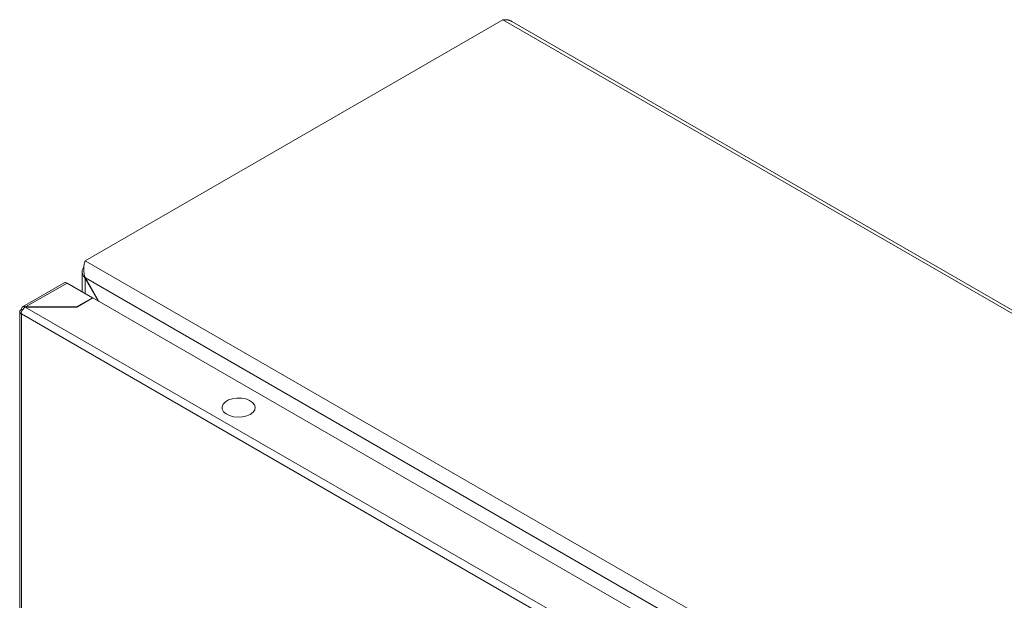
# Model space of a CAD drawing. Units: millimetres. Extents: x -950 to 1769, y -849 to 2371.
# Drawn here: x 1206 to 1487, y 1218 to 1384 of the extents above; entities that cross this region are included whole.
import ezdxf

# ---------------------------------------------------------------- set-up
doc = ezdxf.new("R2010")
doc.units = ezdxf.units.MM

msp = doc.modelspace()

# ---------------------------------------------------------------- linework, layer by layer
at = {"color": 7, "linetype": 'Continuous', "lineweight": 15}
for p, q in [((1343.75, 1383.92), (1224.25, 1314.93)), ((1343.75, 1383.92), (1768.01, 1138.99)), ((1768.45, 1139.75), (1346.31, 1383.45)), ((1648.51, 1070.01), (1224.25, 1314.93)), ((1223.37, 1311.8), (1223.37, 1306.08)), ((1224.3, 1310), (1224.25, 1309.97)), ((1224.25, 1309.97), (1228.06, 1303.37)), ((1224.3, 1310), (1644.22, 1067.59)), ((1224.3, 1310), (1228.16, 1303.31)), ((1218.26, 1308.64), (1206.31, 1301.74)), ((1207.18, 1301.71), (1219.06, 1308.56)), ((1226.35, 1304.36), (1219.06, 1308.56)), ((1221.75, 1301.71), (1226.35, 1304.36)), ((1221.82, 1301.66), (1226.42, 1304.32)), ((1226.35, 1304.36), (1226.35, 1304.28)), ((1226.42, 1304.32), (1631.59, 1070.42)), ((1626.99, 1059.27), (1207.11, 1301.66)), ((1207.11, 1301.66), (1221.82, 1301.66)), ((1207.18, 1301.71), (1221.75, 1301.71)), ((1207.18, 1301.66), (1207.18, 1301.71)), ((1221.75, 1301.66), (1221.75, 1301.71)), ((1205.51, 1300.37), (1205.51, 978.79)), ((1205.98, 1299.7), (1205.91, 1299.75)), ((1206.28, 1300.84), (1205.98, 1301.01)), ((1205.98, 1299.7), (1625.86, 1057.31)), ((1205.98, 978.15), (1205.98, 1299.7)), ((1263.41, 1273.17), (1263.72, 1273.89)), ((1263.72, 1273.89), (1264.35, 1274.54)), ((1264.35, 1274.54), (1265.27, 1275.07)), ((1265.27, 1275.07), (1266.39, 1275.44)), ((1266.39, 1275.44), (1267.65, 1275.61)), ((1267.65, 1275.61), (1268.94, 1275.59)), ((1268.94, 1275.59), (1270.18, 1275.36)), ((1270.18, 1275.36), (1271.26, 1274.95)), ((1271.26, 1274.95), (1272.11, 1274.39)), ((1272.11, 1274.39), (1272.66, 1273.72)), ((1272.66, 1273.72), (1272.88, 1272.98)), ((1263.45, 1272.42), (1263.41, 1273.17)), ((1263.85, 1271.71), (1263.45, 1272.42)), ((1264.56, 1271.08), (1263.85, 1271.71)), ((1265.53, 1270.59), (1264.56, 1271.08)), ((1266.7, 1270.27), (1265.53, 1270.59)), ((1270.46, 1270.5), (1269.26, 1270.22)), ((1271.49, 1270.95), (1270.46, 1270.5)), ((1272.28, 1271.54), (1271.49, 1270.95)), ((1272.75, 1272.24), (1272.28, 1271.54)), ((1272.88, 1272.98), (1272.75, 1272.24)), ((1267.97, 1270.15), (1266.7, 1270.27)), ((1269.26, 1270.22), (1267.97, 1270.15))]:
    msp.add_line(p, q, dxfattribs=at)
at = {"color": 8, "linetype": 'Continuous', "lineweight": 15}
msp.add_line((1224.25, 1305.57), (1224.25, 1309.97), dxfattribs=at)
at = {"color": 7, "linetype": 'Continuous', "lineweight": 15}
for points, knots in [([(1343.75, 1383.92), (1343.78, 1383.92), (1343.84, 1383.93), (1343.94, 1383.94), (1344.03, 1383.94), (1344.13, 1383.95), (1344.22, 1383.95), (1344.31, 1383.95), (1344.41, 1383.95), (1344.5, 1383.95), (1344.58, 1383.95), (1344.65, 1383.94), (1344.73, 1383.94), (1344.82, 1383.93), (1344.91, 1383.92), (1344.99, 1383.91), (1345.06, 1383.9), (1345.14, 1383.88), (1345.23, 1383.87), (1345.32, 1383.85), (1345.4, 1383.82), (1345.48, 1383.8), (1345.55, 1383.78), (1345.62, 1383.76), (1345.71, 1383.73), (1345.79, 1383.7), (1345.86, 1383.67), (1345.93, 1383.64), (1346, 1383.61), (1346.08, 1383.58), (1346.16, 1383.54), (1346.22, 1383.5), (1346.27, 1383.47), (1346.3, 1383.46), (1346.31, 1383.45)], [0, 0, 0, 0, 0.034542, 0.069079, 0.103615, 0.138152, 0.172689, 0.207225, 0.241768, 0.276305, 0.310842, 0.32811, 0.362647, 0.397183, 0.43172, 0.466261, 0.483529, 0.518066, 0.552602, 0.587138, 0.621676, 0.656212, 0.673486, 0.708023, 0.742558, 0.777097, 0.811632, 0.828901, 0.863437, 0.897975, 0.93251, 0.967053, 0.984321, 1, 1, 1, 1]), ([(1223.88, 1313.16), (1223.8, 1313.06), (1223.5, 1312.71), (1223.33, 1311.99), (1223.42, 1311.11), (1223.8, 1310.43), (1224.14, 1310.08), (1224.25, 1309.97)], [0, 0, 0, 0, 0.103004, 0.363374, 0.623743, 0.884116, 1, 1, 1, 1]), ([(1224.3, 1310), (1224.15, 1310.46), (1223.84, 1311.37), (1223.8, 1312.81), (1223.97, 1314.07), (1224.16, 1314.65), (1224.25, 1314.93)], [0, 0, 0, 0, 0.256385, 0.513025, 0.769668, 1, 1, 1, 1]), ([(1219.06, 1308.56), (1218.91, 1308.63), (1218.61, 1308.77), (1218.38, 1308.68), (1218.26, 1308.64)], [0, 0, 0, 0, 0.500047, 1, 1, 1, 1]), ([(1207.11, 1301.66), (1206.96, 1301.56), (1206.65, 1301.36), (1206.26, 1300.85), (1205.98, 1300.28), (1205.93, 1299.92), (1205.91, 1299.75)], [0, 0, 0, 0, 0.249998, 0.500001, 0.750001, 1, 1, 1, 1]), ([(1205.98, 1301.01), (1206, 1301.18), (1206.05, 1301.51), (1206.33, 1301.8), (1206.72, 1301.89), (1207.03, 1301.77), (1207.18, 1301.71)], [0, 0, 0, 0, 0.249996, 0.499997, 0.750003, 1, 1, 1, 1]), ([(1205.91, 1299.75), (1205.8, 1299.84), (1205.56, 1300.03), (1205.48, 1300.39), (1205.6, 1300.74), (1205.85, 1300.92), (1205.98, 1301.01)], [0, 0, 0, 0, 0.250003, 0.499998, 0.750002, 1, 1, 1, 1])]:
    msp.add_open_spline(points, degree=3, knots=knots, dxfattribs=at)

doc.saveas('drawing.dxf')
